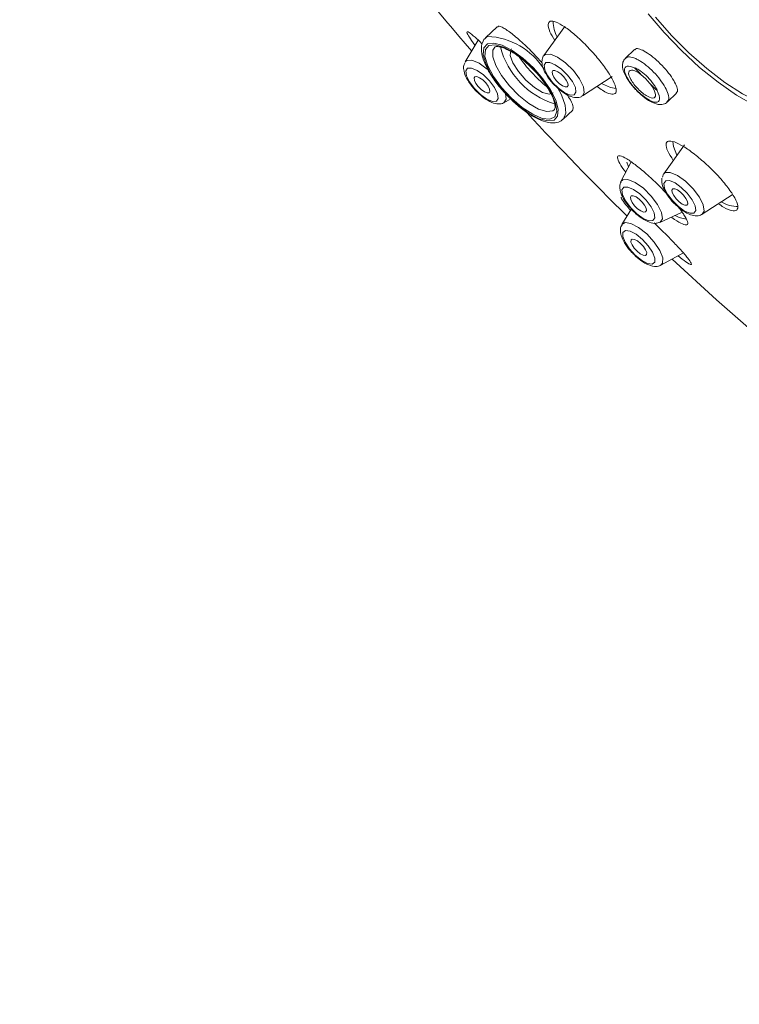
# Model space of a CAD drawing. Units: millimetres. Extents: x -1443 to 210, y -127 to 515.
# Drawn here: x 49 to 52, y 257 to 260 of the extents above; entities that cross this region are included whole.
import ezdxf

# ---------------------------------------------------------------- set-up
doc = ezdxf.new("R2010")
doc.units = ezdxf.units.MM
doc.layers.add('DIM', color=6, linetype='Continuous')
doc.styles.add('勝泰-1.5', font='simplex.shx', dxfattribs={"height": 1.5, "bigfont": 'chineset.shx'})
doc.dimstyles.new('比例1／6', dxfattribs={"dimtxt": 1.5, "dimasz": 2, "dimexe": 1.25, "dimexo": 0.625, "dimgap": 0.5, "dimtad": 1, "dimdec": 0, "dimlfac": 6, "dimdsep": 46, "dimtxsty": '勝泰-1.5', "dimcen": 2.5, "dimadec": 0, "dimazin": 0, "dimtfac": 1, "dimtdec": 0, "dimtmove": 0, "dimatfit": 3, "dimfxl": 1, "dimfrac": 1, "dimarcsym": 0})

# ---------------------------------------------------------------- blocks, each defined once
blk = doc.blocks.new('*D631')
at = {"layer": 'Defpoints', "color": 0}
for p in [(33.1802, 254.4792), (49.1782, 248.4012), (46.4429, 246.8219)]:
    blk.add_point(p, dxfattribs=at)
at = {"layer": 'DIM', "color": 0, "lineweight": -2}
for p, q in [((33.8052, 254.84), (37.1655, 256.7801)), ((37.6476, 255.0584), (47.4462, 249.4012)), ((47.0679, 247.1828), (50.4282, 249.1229))]:
    blk.add_line(p, q, dxfattribs=at)
at = {"layer": 'DIM', "color": 0}
for points in [[(37.8143, 255.3471), (37.4809, 254.7697), (35.9155, 256.0584)], [(47.2795, 249.1125), (47.6129, 249.6898), (49.1782, 248.4012)]]:
    blk.add_solid(points, dxfattribs=at)
at = {"layer": 'DIM', "color": 0, "insert": (44.1465, 253.9043), "char_height": 1.5, "attachment_point": 5, "rotation": 330, "style": '勝泰-1.5'}
blk.add_mtext('220 [8{\\H1.000000x;\\S11#16;}]', dxfattribs=at)

msp = doc.modelspace()

# ---------------------------------------------------------------- linework, layer by layer
at = {"linetype": 'Continuous', "lineweight": 15}
for p, q in [((51.1798, 260.257), (51.1369, 260.2161)), ((51.4293, 260.2575), (51.3524, 260.1504)), ((51.1098, 260.2069), (51.0612, 260.1268)), ((51.1442, 260.2212), (51.1369, 260.2161)), ((51.6877, 260.173), (51.6544, 260.1413)), ((51.3578, 260.155), (51.3524, 260.1504)), ((51.4948, 260.001), (51.6055, 260.0726)), ((51.2048, 259.9762), (51.23, 259.9899)), ((51.8091, 259.9793), (51.8428, 260.0114)), ((51.4239, 259.915), (51.4596, 259.949)), ((51.8722, 259.8201), (51.7954, 259.713)), ((51.6748, 259.7572), (51.6374, 259.6848)), ((51.6591, 259.7559), (51.6656, 259.7393)), ((51.7953, 259.7125), (51.7906, 259.7011)), ((51.9378, 259.5636), (52.0484, 259.6353)), ((51.6761, 259.5833), (51.6411, 259.5256)), ((51.7816, 259.5336), (51.8632, 259.5709)), ((51.7847, 259.375), (51.8682, 259.4204)), ((51.8264, 259.3977), (51.9901, 259.2476))]:
    msp.add_line(p, q, dxfattribs=at)
at = {"linetype": 'Continuous', "lineweight": 15, "flags": 128}
for points in [[(51.7377, 260.3051), (51.7969, 260.2353), (51.8609, 260.1686), (51.9281, 260.1067), (51.9965, 260.0515), (52.0643, 260.0044), (52.1297, 259.9666), (52.1909, 259.9393), (52.2462, 259.9231), (52.2941, 259.9185), (52.3333, 259.9256), (52.3627, 259.9443), (52.3815, 259.974), (52.3892, 260.0139), (52.3857, 260.0629), (52.3709, 260.1197), (52.3453, 260.1828), (52.3097, 260.2503), (52.2649, 260.3206)], [(51.765, 260.2923), (51.8244, 260.2245), (51.8883, 260.1604), (51.9547, 260.102), (52.0218, 260.051), (52.0874, 260.009), (52.1495, 259.9773), (52.2063, 259.9568), (52.256, 259.9481), (52.2971, 259.9516), (52.3284, 259.9671), (52.3489, 259.9942), (52.358, 260.032), (52.3554, 260.0793), (52.3413, 260.1348), (52.3159, 260.1967), (52.2802, 260.2632), (52.2351, 260.3323)], [(51.1438, 260.1934), (51.1305, 260.1787), (51.1283, 260.1537), (51.1373, 260.1206), (51.1567, 260.0819), (51.1852, 260.0409), (51.2202, 260.0009), (51.259, 259.965), (51.2985, 259.9363), (51.3354, 259.917), (51.3667, 259.9087), (51.39, 259.9121), (51.4033, 259.9268), (51.4056, 259.9518), (51.3966, 259.9849), (51.3771, 260.0236), (51.3487, 260.0646), (51.3137, 260.1046), (51.2748, 260.1405), (51.2354, 260.1692), (51.1985, 260.1885), (51.1671, 260.1968), (51.1438, 260.1934)], [(51.1491, 260.1875), (51.136, 260.1724), (51.1345, 260.1467), (51.1449, 260.1127), (51.166, 260.0733), (51.1961, 260.0321), (51.2326, 259.9927), (51.272, 259.9587), (51.311, 259.9331), (51.3461, 259.918), (51.3742, 259.915), (51.3927, 259.9241), (51.4001, 259.9447), (51.3956, 259.9749), (51.3797, 260.0121), (51.3537, 260.0528), (51.3201, 260.0935), (51.2817, 260.1306), (51.242, 260.1608), (51.2046, 260.1814), (51.1726, 260.1905), (51.1491, 260.1875)], [(51.1704, 260.1818), (51.1637, 260.171), (51.1632, 260.1463), (51.1741, 260.1138), (51.1955, 260.0765), (51.2251, 260.0382), (51.2602, 260.0025), (51.2973, 259.973), (51.3326, 259.9526), (51.3629, 259.9432), (51.3851, 259.9458), (51.3906, 259.9496)], [(51.2327, 260.1748), (51.2297, 260.171), (51.2277, 260.1513), (51.2376, 260.1232), (51.258, 260.0909), (51.286, 260.059), (51.3174, 260.0321), (51.3477, 260.0142), (51.3725, 260.0078), (51.3872, 260.0127)], [(51.146, 260.0979), (51.1429, 260.1006), (51.1129, 260.1221), (51.0864, 260.1333), (51.0673, 260.1324), (51.0612, 260.1268)], [(51.3599, 260.1246), (51.3534, 260.1148), (51.3558, 260.0974), (51.3667, 260.0751), (51.3846, 260.0512), (51.4067, 260.0293), (51.4297, 260.0129), (51.45, 260.0044), (51.4645, 260.0051), (51.4711, 260.0149), (51.4687, 260.0322), (51.4577, 260.0546), (51.4398, 260.0785), (51.4177, 260.1003), (51.3947, 260.1167), (51.3745, 260.1252), (51.3599, 260.1246)], [(51.4948, 260.001), (51.5018, 260.0128), (51.4987, 260.0353), (51.4845, 260.0643), (51.4613, 260.0953), (51.4327, 260.1235), (51.4029, 260.1448), (51.3767, 260.1559), (51.3578, 260.155)], [(51.1516, 260.0564), (51.1291, 260.0786), (51.1058, 260.0953), (51.0851, 260.104), (51.0704, 260.1033), (51.0637, 260.0934), (51.0661, 260.0757), (51.0773, 260.0529), (51.0955, 260.0286), (51.118, 260.0064), (51.1413, 259.9897), (51.162, 259.981), (51.1768, 259.9817), (51.1835, 259.9916), (51.181, 260.0093), (51.1698, 260.0321), (51.1516, 260.0564)], [(51.386, 260.0948), (51.3827, 260.0899), (51.3839, 260.0812), (51.3894, 260.07), (51.3984, 260.058), (51.4095, 260.047), (51.421, 260.0388), (51.4311, 260.0345), (51.4384, 260.0349), (51.4417, 260.0398), (51.4405, 260.0485), (51.435, 260.0597), (51.426, 260.0717), (51.415, 260.0826), (51.4035, 260.0908), (51.3933, 260.0951), (51.386, 260.0948)], [(51.1374, 260.0494), (51.1263, 260.0603), (51.1148, 260.0685), (51.1047, 260.0728), (51.0974, 260.0724), (51.0941, 260.0675), (51.0953, 260.0588), (51.1008, 260.0476), (51.1098, 260.0357), (51.1208, 260.0247), (51.1323, 260.0165), (51.1425, 260.0122), (51.1498, 260.0126), (51.153, 260.0175), (51.1518, 260.0262), (51.1463, 260.0374), (51.1374, 260.0494)], [(51.4238, 259.9149), (51.4251, 259.9162), (51.4339, 259.937), (51.4313, 259.9673), (51.4176, 260.0049), (51.4026, 260.0327)], [(51.5656, 260.0468), (51.599, 260.0326), (51.6193, 260.0292)], [(51.2048, 259.9762), (51.2128, 259.9887), (51.2102, 260.0101)], [(51.8295, 259.8328), (51.8323, 259.8141), (51.8445, 259.7815)], [(51.7816, 259.5336), (51.7821, 259.5338), (51.7907, 259.5467), (51.7876, 259.5696), (51.7731, 259.5991), (51.7495, 259.6306), (51.7203, 259.6594), (51.69, 259.6811), (51.6633, 259.6923), (51.6441, 259.6914), (51.6374, 259.6848)], [(51.9378, 259.5636), (51.9448, 259.5754), (51.9417, 259.5979), (51.9274, 259.6269), (51.9042, 259.6579), (51.8756, 259.6862), (51.8459, 259.7074), (51.8196, 259.7185), (51.8008, 259.7176), (51.7954, 259.713)], [(51.7963, 259.6774), (51.7987, 259.66), (51.8097, 259.6377), (51.8276, 259.6138), (51.8497, 259.592), (51.8726, 259.5755), (51.8929, 259.567), (51.9074, 259.5677), (51.914, 259.5775), (51.9116, 259.5948), (51.9006, 259.6172), (51.8827, 259.6411), (51.8606, 259.6629), (51.8377, 259.6793), (51.8174, 259.6879), (51.8029, 259.6872), (51.7963, 259.6774)], [(51.6435, 259.6355), (51.6549, 259.6125), (51.6734, 259.5878), (51.6962, 259.5652), (51.7199, 259.5483), (51.7408, 259.5395), (51.7558, 259.5402), (51.7626, 259.5503), (51.7602, 259.5682), (51.7488, 259.5913), (51.7303, 259.616), (51.7075, 259.6385), (51.6838, 259.6555), (51.6629, 259.6643), (51.6479, 259.6636), (51.6411, 259.6535), (51.6435, 259.6355)], [(51.8257, 259.6525), (51.8269, 259.6438), (51.8324, 259.6326), (51.8413, 259.6206), (51.8524, 259.6097), (51.8639, 259.6014), (51.8741, 259.5972), (51.8813, 259.5975), (51.8846, 259.6024), (51.8834, 259.6111), (51.8779, 259.6223), (51.869, 259.6343), (51.8579, 259.6452), (51.8464, 259.6534), (51.8362, 259.6577), (51.829, 259.6574), (51.8257, 259.6525)], [(51.6736, 259.6182), (51.6791, 259.607), (51.688, 259.595), (51.6991, 259.5841), (51.7106, 259.5759), (51.7208, 259.5716), (51.728, 259.5719), (51.7313, 259.5768), (51.7301, 259.5855), (51.7246, 259.5967), (51.7157, 259.6087), (51.7046, 259.6197), (51.6931, 259.6279), (51.6829, 259.6322), (51.6757, 259.6318), (51.6724, 259.6269), (51.6736, 259.6182)], [(51.8374, 259.5591), (51.8531, 259.552), (51.879, 259.5448)], [(51.7328, 259.4905), (51.7027, 259.5148), (51.6745, 259.5297), (51.6525, 259.5329), (51.6411, 259.5256)], [(51.7168, 259.4705), (51.6933, 259.4894), (51.6714, 259.501), (51.6544, 259.5035), (51.6448, 259.4965), (51.6442, 259.4811), (51.6526, 259.4597), (51.6687, 259.4355), (51.6901, 259.4122), (51.7136, 259.3933), (51.7355, 259.3817), (51.7526, 259.3792), (51.7621, 259.3862), (51.7628, 259.4016), (51.7544, 259.423), (51.7382, 259.4472), (51.7168, 259.4705)], [(51.71, 259.4557), (51.6985, 259.465), (51.6877, 259.4707), (51.6793, 259.4719), (51.6746, 259.4685), (51.6743, 259.4609), (51.6784, 259.4504), (51.6864, 259.4385), (51.6969, 259.427), (51.7085, 259.4177), (51.7192, 259.412), (51.7276, 259.4108), (51.7323, 259.4142), (51.7327, 259.4218), (51.7285, 259.4323), (51.7206, 259.4442), (51.71, 259.4557)], [(51.7847, 259.375), (51.7911, 259.3821), (51.792, 259.4018), (51.7812, 259.4294), (51.7604, 259.4605), (51.7328, 259.4905)], [(51.9901, 259.2476), (52.1778, 259.0836), (52.2626, 259.0123)]]:
    msp.add_lwpolyline(points, dxfattribs=at)
at = {"linetype": 'Continuous', "lineweight": 15}
for centre, radius, start, end in [((58.5785, 266.6778), 9.9263, 217.59544, 220.98792), ((51.5139, 260.2785), 0.1272, 180.942, 207.9572), ((51.1328, 259.9612), 0.2603, 32.4954, 87.4841), ((51.4817, 260.2572), 0.2995, 194.4106, 252.5628), ((51.6892, 260.1039), 0.0000384, 220.6592, 225.3104), ((53.4548, 261.7588), 2.42, 223.1461, 223.9746), ((51.604, 259.9385), 0.1776, 37.0199, 52.0298), ((53.4376, 261.7417), 2.3957, 225.0755, 225.9095), ((58.9786, 267.0233), 10.455, 222.65292, 225.57279), ((52.069, 259.7083), 0.1159, 238.5488, 271.1918)]:
    msp.add_arc(centre, radius, start, end, dxfattribs=at)
for points, knots in [([(51.5496, 260.0364), (51.5565, 260.0313), (51.5762, 260.0164), (51.6004, 260.0063), (51.6183, 260.0076), (51.6217, 260.025), (51.6105, 260.0557), (51.5859, 260.0965), (51.5511, 260.1421), (51.5101, 260.1876), (51.4676, 260.2278), (51.4279, 260.2587), (51.3954, 260.2769), (51.3737, 260.2801), (51.3659, 260.2674), (51.3715, 260.2423), (51.3858, 260.2176), (51.3925, 260.2062)], [0, 0, 0, 0, 0.037008, 0.106314, 0.176308, 0.246651, 0.316842, 0.386443, 0.455284, 0.523538, 0.591623, 0.660025, 0.729089, 0.798885, 0.869166, 0.939462, 1, 1, 1, 1]), ([(51.0983, 260.1879), (51.098, 260.1884), (51.0875, 260.2016), (51.0752, 260.2198), (51.0653, 260.238), (51.07, 260.2406), (51.0896, 260.2259), (51.1095, 260.2083), (51.1234, 260.1941), (51.124, 260.1935)], [0, 0, 0, 0, 0.006132, 0.19048, 0.382807, 0.583115, 0.787939, 0.991363, 1, 1, 1, 1]), ([(51.3457, 260.1233), (51.3397, 260.1301), (51.3186, 260.1541), (51.2805, 260.1916), (51.2374, 260.2298), (51.2037, 260.2533), (51.1841, 260.2621), (51.1823, 260.2565), (51.1818, 260.255)], [0, 0, 0, 0, 0.081858, 0.28634, 0.492968, 0.704111, 0.92034, 1, 1, 1, 1]), ([(51.1399, 260.2178), (51.1381, 260.2166), (51.1294, 260.2106), (51.1217, 260.1921), (51.1203, 260.1653), (51.1283, 260.1326), (51.1463, 260.0939), (51.1734, 260.0525), (51.2011, 260.0179), (51.2201, 259.9996), (51.2265, 259.9934)], [0, 0, 0, 0, 0.034312, 0.162737, 0.292037, 0.441993, 0.604061, 0.763212, 0.920387, 1, 1, 1, 1]), ([(51.1714, 260.1823), (51.1725, 260.1828), (51.1755, 260.184), (51.1898, 260.1836), (51.2153, 260.1746), (51.2468, 260.1564), (51.2802, 260.1313), (51.3012, 260.1104), (51.3112, 260.1005)], [0, 0, 0, 0, 0.0983983, 0.2685174, 0.4498076, 0.6350985, 0.8265233, 1, 1, 1, 1]), ([(51.6887, 260.172), (51.6905, 260.1737), (51.6949, 260.1779), (51.7117, 260.1736), (51.7352, 260.1608), (51.7625, 260.14), (51.7899, 260.1139), (51.8145, 260.0855), (51.8337, 260.0577), (51.8448, 260.0341), (51.848, 260.0179), (51.8435, 260.014), (51.8418, 260.0125)], [0, 0, 0, 0, 0.073503, 0.181498, 0.28928, 0.396671, 0.503663, 0.610425, 0.717224, 0.824309, 0.931806, 1, 1, 1, 1]), ([(51.0611, 260.1252), (51.0593, 260.1216), (51.0548, 260.1129), (51.0556, 260.0956), (51.0622, 260.0731), (51.0791, 260.0454), (51.0958, 260.0239), (51.1057, 260.0155), (51.1064, 260.0149)], [0, 0, 0, 0, 0.105671, 0.255239, 0.468765, 0.729296, 0.980678, 1, 1, 1, 1]), ([(51.3635, 260.0347), (51.3596, 260.0377), (51.3489, 260.046), (51.3265, 260.0676), (51.3007, 260.095), (51.2779, 260.1219), (51.2672, 260.1368), (51.2624, 260.1435)], [0, 0, 0, 0, 0.13457, 0.367433, 0.594452, 0.817386, 1, 1, 1, 1]), ([(51.353, 260.1511), (51.3529, 260.1511), (51.3487, 260.1476), (51.3456, 260.1359), (51.3447, 260.1186), (51.3514, 260.0963), (51.3673, 260.0693), (51.3835, 260.0481), (51.3931, 260.0398), (51.3936, 260.0393)], [0, 0, 0, 0, 0.001125, 0.140548, 0.284093, 0.48631, 0.740072, 0.986721, 1, 1, 1, 1]), ([(51.6551, 260.1406), (51.6534, 260.1394), (51.6474, 260.135), (51.6432, 260.1219), (51.6429, 260.1044), (51.6497, 260.0825), (51.6659, 260.055), (51.6832, 260.0323), (51.6939, 260.0225), (51.6953, 260.0212)], [0, 0, 0, 0, 0.046815, 0.174489, 0.305141, 0.495344, 0.734711, 0.965464, 1, 1, 1, 1]), ([(51.655, 260.1406), (51.658, 260.1428), (51.6646, 260.1475), (51.6813, 260.1441), (51.6941, 260.138), (51.6987, 260.1358)], [0, 0, 0, 0, 0.346932, 0.766015, 1, 1, 1, 1]), ([(51.6987, 260.1358), (51.7025, 260.1337), (51.715, 260.1267), (51.738, 260.1093), (51.7654, 260.0829), (51.7889, 260.0537), (51.8061, 260.0252), (51.8144, 260.0012), (51.8151, 259.9855), (51.8099, 259.9818), (51.8083, 259.9807)], [0, 0, 0, 0, 0.064552, 0.209567, 0.354554, 0.499531, 0.644506, 0.789494, 0.934516, 1, 1, 1, 1]), ([(51.3112, 260.1005), (51.3125, 260.0993), (51.3251, 260.0873), (51.3464, 260.061), (51.3713, 260.0249), (51.3876, 259.9918), (51.3946, 259.9658), (51.3929, 259.9518), (51.3914, 259.9506), (51.3907, 259.9501)], [0, 0, 0, 0, 0.018983, 0.194566, 0.369591, 0.542359, 0.710579, 0.872163, 1, 1, 1, 1]), ([(51.6892, 260.1038), (51.6771, 260.1102), (51.6669, 260.1128), (51.6534, 260.1097), (51.6501, 260.104), (51.6518, 260.0862), (51.6566, 260.0744), (51.6728, 260.0482), (51.684, 260.0342), (51.7091, 260.0086), (51.7226, 259.9976), (51.7474, 259.9821), (51.7585, 259.9778), (51.7744, 259.9777), (51.7792, 259.9818), (51.7807, 259.9971), (51.7774, 260.0083), (51.7707, 260.021)], [0, 0, 0, 0, 0.125, 0.125, 0.25, 0.25, 0.375, 0.375, 0.5, 0.5, 0.625, 0.625, 0.75, 0.75, 0.875, 0.875, 1, 1, 1, 1]), ([(51.7133, 260.0785), (51.7016, 260.0877), (51.6903, 260.0939), (51.6731, 260.0978), (51.6675, 260.0955), (51.6646, 260.0833), (51.6674, 260.0735), (51.68, 260.051), (51.6899, 260.0382), (51.712, 260.0157), (51.7243, 260.0059), (51.7456, 259.994), (51.7546, 259.9918), (51.7652, 259.9962), (51.7668, 260.0027), (51.7617, 260.0212), (51.7551, 260.0333), (51.7458, 260.0454)], [0, 0, 0, 0, 0.125, 0.125, 0.25, 0.25, 0.375, 0.375, 0.5, 0.5, 0.625, 0.625, 0.75, 0.75, 0.875, 0.875, 1, 1, 1, 1]), ([(51.7707, 260.021), (51.771, 260.0207), (51.7712, 260.0207), (51.7713, 260.021), (51.7712, 260.0212), (51.7711, 260.0218), (51.771, 260.0223), (51.7705, 260.0237), (51.77, 260.0247), (51.7686, 260.0277), (51.7675, 260.0298), (51.7639, 260.0361), (51.7612, 260.0404), (51.7518, 260.0535), (51.7444, 260.0623), (51.7285, 260.0784), (51.72, 260.0858), (51.7076, 260.0949), (51.7035, 260.0976), (51.6974, 260.1011), (51.6955, 260.1021), (51.6926, 260.1034), (51.6917, 260.1038), (51.6904, 260.1042), (51.6899, 260.1044), (51.6893, 260.1045), (51.6892, 260.1045), (51.6889, 260.1044), (51.6889, 260.1041), (51.6892, 260.1038)], [0, 0, 0, 0, 0.007813, 0.007813, 0.015625, 0.015625, 0.03125, 0.03125, 0.0625, 0.0625, 0.125, 0.125, 0.25, 0.25, 0.5, 0.5, 0.75, 0.75, 0.875, 0.875, 0.9375, 0.9375, 0.96875, 0.96875, 0.984375, 0.984375, 0.992188, 0.992188, 1, 1, 1, 1]), ([(51.1064, 260.0149), (51.1147, 260.0073), (51.1323, 259.9912), (51.1594, 259.9759), (51.1819, 259.9707), (51.1986, 259.9716), (51.204, 259.9762), (51.2047, 259.9767)], [0, 0, 0, 0, 0.254257, 0.536875, 0.795377, 0.976042, 1, 1, 1, 1]), ([(51.3936, 260.0393), (51.402, 260.0315), (51.4196, 260.0152), (51.4468, 259.9995), (51.4693, 259.994), (51.4866, 259.9952), (51.4927, 260.0004), (51.494, 260.0015)], [0, 0, 0, 0, 0.2525, 0.526108, 0.778328, 0.952559, 1, 1, 1, 1]), ([(51.6953, 260.0212), (51.7029, 260.0137), (51.7197, 259.9972), (51.7474, 259.9788), (51.7718, 259.9689), (51.7925, 259.9694), (51.8061, 259.9745), (51.8093, 259.9797), (51.8095, 259.9801)], [0, 0, 0, 0, 0.198038, 0.435009, 0.687044, 0.850584, 0.990181, 1, 1, 1, 1]), ([(51.2265, 259.9934), (51.2325, 259.9873), (51.2509, 259.9685), (51.2842, 259.9426), (51.3233, 259.9182), (51.3605, 259.903), (51.391, 259.8998), (51.4138, 259.905), (51.4208, 259.9136), (51.4226, 259.9158)], [0, 0, 0, 0, 0.086431, 0.262612, 0.440047, 0.620563, 0.807376, 0.949658, 1, 1, 1, 1]), ([(51.4591, 259.9495), (51.4603, 259.9535), (51.4626, 259.9619), (51.4527, 259.9846), (51.4399, 260.0032), (51.4377, 260.0063)], [0, 0, 0, 0, 0.441718, 0.906358, 1, 1, 1, 1]), ([(51.9976, 259.6023), (52.0042, 259.5979), (52.0242, 259.5845), (52.0491, 259.5755), (52.0679, 259.5767), (52.0718, 259.5932), (52.0603, 259.6224), (52.0346, 259.6612), (51.9978, 259.7051), (51.9542, 259.7487), (51.909, 259.7871), (51.8672, 259.8163), (51.833, 259.8332), (51.8102, 259.8361), (51.8018, 259.8241), (51.8076, 259.7994), (51.8233, 259.7748), (51.831, 259.7627)], [0, 0, 0, 0, 0.033444, 0.101828, 0.170905, 0.240702, 0.310935, 0.38112, 0.450786, 0.519701, 0.587968, 0.655973, 0.7242, 0.79304, 0.862622, 0.932761, 1, 1, 1, 1]), ([(51.6552, 259.7193), (51.6529, 259.7222), (51.64, 259.738), (51.6276, 259.7592), (51.6219, 259.7781), (51.6324, 259.782), (51.6572, 259.7706), (51.6933, 259.7453), (51.7357, 259.7097), (51.7763, 259.6718), (51.7988, 259.6475), (51.8083, 259.6374)], [0, 0, 0, 0, 0.027855, 0.152783, 0.280672, 0.41035, 0.539782, 0.666989, 0.791043, 0.912483, 1, 1, 1, 1]), ([(51.7887, 259.6964), (51.7885, 259.6911), (51.7879, 259.6779), (51.7961, 259.6552), (51.8134, 259.6275), (51.83, 259.6067), (51.8393, 259.599), (51.8395, 259.5989)], [0, 0, 0, 0, 0.166961, 0.41508, 0.709995, 0.994161, 1, 1, 1, 1]), ([(51.6377, 259.6834), (51.6363, 259.6806), (51.6322, 259.6726), (51.6327, 259.6587), (51.6356, 259.6483), (51.6369, 259.6433)], [0, 0, 0, 0, 0.226593, 0.629572, 1, 1, 1, 1]), ([(51.6732, 259.5784), (51.6715, 259.5803), (51.6585, 259.5943), (51.6451, 259.6118), (51.6352, 259.6266), (51.6389, 259.6262), (51.6398, 259.6261)], [0, 0, 0, 0, 0.060053, 0.457125, 0.871214, 1, 1, 1, 1]), ([(51.6369, 259.6433), (51.6389, 259.6383), (51.6446, 259.6238), (51.6604, 259.599), (51.6774, 259.5813), (51.6854, 259.573)], [0, 0, 0, 0, 0.214169, 0.630136, 1, 1, 1, 1]), ([(51.8474, 259.5923), (51.849, 259.5905), (51.8619, 259.5753), (51.8764, 259.5527), (51.8868, 259.5299), (51.8812, 259.5211), (51.86, 259.5288), (51.839, 259.541), (51.8246, 259.5525), (51.8241, 259.553)], [0, 0, 0, 0, 0.025604, 0.21336, 0.405703, 0.601513, 0.798044, 0.992077, 1, 1, 1, 1]), ([(51.8395, 259.5989), (51.8484, 259.591), (51.8666, 259.5749), (51.8934, 259.5606), (51.9153, 259.5565), (51.9314, 259.5584), (51.9366, 259.5633), (51.9372, 259.5639)], [0, 0, 0, 0, 0.2700647, 0.5543017, 0.7981045, 0.9738872, 1, 1, 1, 1]), ([(51.6854, 259.573), (51.686, 259.5723), (51.6949, 259.5623), (51.7158, 259.547), (51.7421, 259.5331), (51.7639, 259.5279), (51.7761, 259.5323), (51.7806, 259.5339)], [0, 0, 0, 0, 0.022528, 0.309722, 0.606118, 0.856503, 1, 1, 1, 1]), ([(51.6416, 259.5245), (51.6399, 259.5219), (51.6353, 259.5147), (51.635, 259.499), (51.6397, 259.4779), (51.654, 259.4514), (51.6698, 259.4294), (51.6802, 259.42), (51.6814, 259.4189)], [0, 0, 0, 0, 0.084326, 0.233943, 0.435755, 0.700099, 0.964421, 1, 1, 1, 1]), ([(51.7599, 259.5312), (51.7683, 259.5234), (51.7906, 259.5024), (51.826, 259.4668), (51.8608, 259.4297), (51.8865, 259.3996), (51.8996, 259.3801), (51.8973, 259.375), (51.8806, 259.3839), (51.8588, 259.4015), (51.8485, 259.4097)], [0, 0, 0, 0, 0.074164, 0.198154, 0.324124, 0.454823, 0.591264, 0.732155, 0.874022, 1, 1, 1, 1]), ([(51.6814, 259.4189), (51.689, 259.4114), (51.7055, 259.3951), (51.7337, 259.3772), (51.7576, 259.3697), (51.7763, 259.3699), (51.7827, 259.3746), (51.7839, 259.3755)], [0, 0, 0, 0, 0.226947, 0.494347, 0.781016, 0.958393, 1, 1, 1, 1])]:
    msp.add_open_spline(points, degree=3, knots=knots, dxfattribs=at)

# ---------------------------------------------------------------- dimensions: what is measured, and where the dimension line sits
at = {"layer": 'DIM'}
dim = msp.add_linear_dim(base=(49.1782, 248.4012), p1=(33.1802, 254.4792), p2=(46.4429, 246.8219), angle=330, text='220 [8{\\H1.000000x;\\S11#16;}]', dimstyle='比例1／6', override={"dimlfac": 6, "dimtolj": 0}, dxfattribs=at)
dim.commit()
dim.dimension.update_dxf_attribs({"geometry": '*D631', "text_midpoint": (43.0215, 251.9558), "dimtype": 161})

doc.saveas('drawing.dxf')
